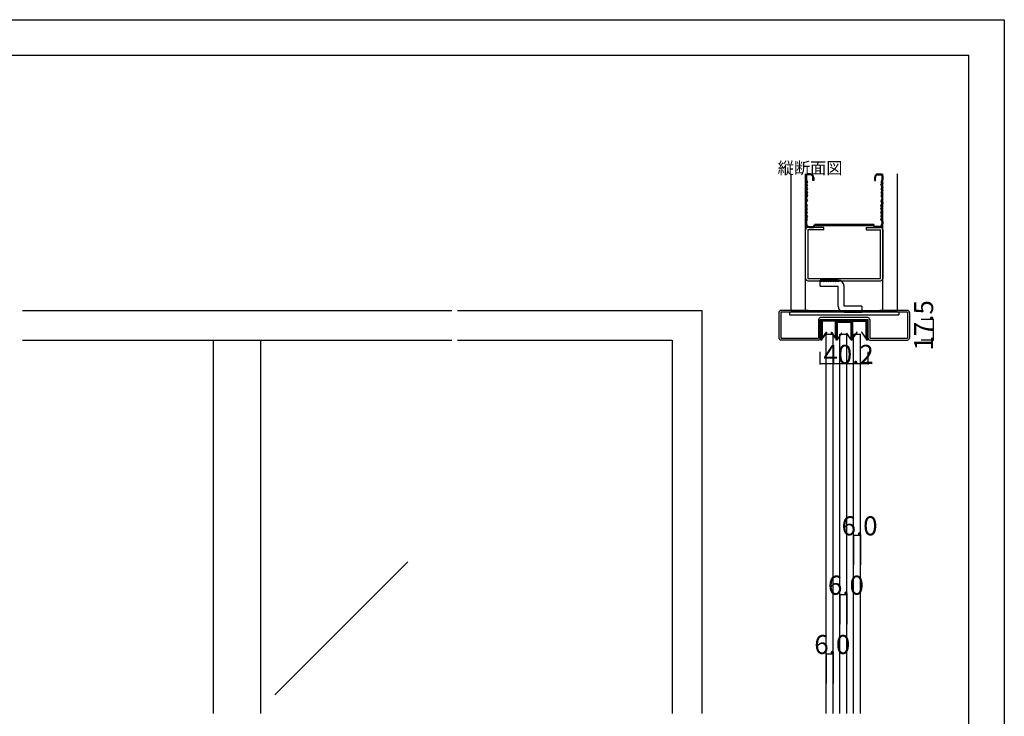
# Model space of a CAD drawing. Extents: x 0 to 1680, y 0 to 1186.
# Drawn here: x 850 to 1680, y 599 to 1186 of the extents above; entities that cross this region are included whole.
import ezdxf

# ---------------------------------------------------------------- set-up
doc = ezdxf.new("R2010")
doc.units = 0
doc.header["$LTSCALE"] = 4
doc.header["$MEASUREMENT"] = 0
for name, color, linetype in [('_0-0_', 7, 'CONTINUOUS'), ('_0-1_', 7, 'CONTINUOUS'), ('_0-2_', 7, 'CONTINUOUS'), ('_0-3_', 7, 'CONTINUOUS'), ('_0-4_', 7, 'CONTINUOUS')]:
    doc.layers.add(name, color=color, linetype=linetype)

msp = doc.modelspace()

# ---------------------------------------------------------------- linework, layer by layer
at = {"layer": '_0-0_', "color": 7, "linetype": 'Continuous'}
for p, q in [((0, 1186), (1680, 1186)), ((1680, 1186), (1680, 2)), ((30, 1156), (1650, 1156)), ((1650, 32), (1650, 1156))]:
    msp.add_line(p, q, dxfattribs=at)
at = {"layer": '_0-1_', "color": 7, "linetype": 'Continuous'}
for p, q in [((1525.4, 916), (1525.4, 931.8)), ((1526.2, 931.8), (1526.2, 916)), ((1526.35, 930.5), (1526.35, 931.75)), ((1526.35, 930.15), (1526.35, 930.5)), ((1526.35, 929.9), (1526.35, 930.15)), ((1526.35, 929.65), (1526.35, 929.9)), ((1526.35, 929.25), (1526.35, 929.65)), ((1526.6, 933), (1544.6, 933)), ((1544.6, 932.2), (1526.6, 932.2)), ((1526.6, 931.75), (1526.6, 930.5)), ((1526.6, 930.5), (1526.6, 930.15)), ((1526.6, 930.15), (1526.6, 929.9)), ((1526.6, 929.9), (1526.6, 929.65)), ((1526.6, 929.65), (1526.6, 929.25)), ((1526.8, 932.2), (1530.1, 932.2)), ((1530.1, 931.95), (1526.8, 931.95)), ((1530.1, 932.2), (1531.45, 932.2)), ((1531.45, 931.95), (1530.1, 931.95)), ((1531.45, 932.2), (1531.6, 932.2)), ((1531.6, 931.95), (1531.45, 931.95)), ((1531.6, 932.2), (1532.2, 932.2)), ((1532.2, 931.95), (1531.6, 931.95)), ((1532.2, 932.2), (1532.8, 932.2)), ((1532.8, 931.95), (1532.2, 931.95)), ((1532.8, 932.2), (1532.95, 932.2)), ((1532.95, 931.95), (1532.8, 931.95)), ((1532.95, 932.2), (1534.3, 932.2)), ((1534.3, 931.95), (1532.95, 931.95)), ((1534.3, 932.2), (1537.6, 932.2)), ((1537.6, 931.95), (1534.3, 931.95)), ((1537.8, 930.5), (1537.8, 931.75)), ((1537.8, 930.15), (1537.8, 930.5)), ((1537.8, 929.9), (1537.8, 930.15)), ((1537.8, 929.65), (1537.8, 929.9)), ((1537.8, 929.25), (1537.8, 929.65)), ((1538.05, 931.75), (1538.05, 930.5)), ((1538.05, 930.5), (1538.05, 930.15)), ((1538.05, 930.15), (1538.05, 929.9)), ((1538.05, 929.9), (1538.05, 929.65)), ((1538.05, 929.65), (1538.05, 929.25)), ((1538.2, 916), (1538.2, 931)), ((1539, 931), (1539, 916)), ((1539.15, 930.95), (1539.15, 929.7)), ((1539.15, 929.7), (1539.15, 929.35)), ((1539.4, 932.2), (1541.4, 932.2)), ((1541.4, 931.4), (1539.4, 931.4)), ((1539.4, 929.7), (1539.4, 930.95)), ((1539.4, 929.35), (1539.4, 929.7)), ((1542.9, 931.4), (1539.6, 931.4)), ((1539.6, 931.15), (1542.9, 931.15)), ((1541.4, 932.2), (1545, 932.2)), ((1545, 931.4), (1541.4, 931.4)), ((1544.25, 931.4), (1542.9, 931.4)), ((1542.9, 931.15), (1544.25, 931.15)), ((1544.4, 931.4), (1544.25, 931.4)), ((1544.25, 931.15), (1544.4, 931.15)), ((1545, 931.4), (1544.4, 931.4)), ((1544.4, 931.15), (1545, 931.15)), ((1544.6, 933), (1545.4, 933)), ((1545.4, 932.2), (1544.6, 932.2)), ((1545, 932.2), (1545.6, 932.2)), ((1545.6, 931.4), (1545, 931.4)), ((1545.6, 931.4), (1545, 931.4)), ((1545, 931.15), (1545.6, 931.15)), ((1545.4, 933), (1563.4, 933)), ((1563.4, 932.2), (1545.4, 932.2)), ((1545.6, 932.2), (1545.8, 932.2)), ((1545.75, 931.4), (1545.6, 931.4)), ((1545.8, 931.4), (1545.6, 931.4)), ((1545.6, 931.15), (1545.75, 931.15)), ((1547.1, 931.4), (1545.75, 931.4)), ((1545.75, 931.15), (1547.1, 931.15)), ((1545.8, 932.2), (1550.6, 932.2)), ((1550.6, 931.4), (1545.8, 931.4)), ((1550.4, 931.4), (1547.1, 931.4)), ((1547.1, 931.15), (1550.4, 931.15)), ((1550.6, 930.95), (1550.6, 929.7)), ((1550.6, 929.7), (1550.6, 929.35)), ((1550.85, 929.7), (1550.85, 930.95)), ((1550.85, 929.35), (1550.85, 929.7)), ((1551, 916), (1551, 931)), ((1551.8, 931), (1551.8, 916)), ((1551.95, 931.75), (1551.95, 930.5)), ((1551.95, 930.5), (1551.95, 930.15)), ((1551.95, 930.15), (1551.95, 929.9)), ((1551.95, 929.9), (1551.95, 929.65)), ((1551.95, 929.65), (1551.95, 929.25)), ((1552.2, 930.5), (1552.2, 931.75)), ((1552.2, 930.15), (1552.2, 930.5)), ((1552.2, 929.9), (1552.2, 930.15)), ((1552.2, 929.65), (1552.2, 929.9)), ((1552.2, 929.25), (1552.2, 929.65)), ((1555.7, 932.2), (1552.4, 932.2)), ((1552.4, 931.95), (1555.7, 931.95)), ((1557.05, 932.2), (1555.7, 932.2)), ((1555.7, 931.95), (1557.05, 931.95)), ((1557.2, 932.2), (1557.05, 932.2)), ((1557.05, 931.95), (1557.2, 931.95)), ((1557.8, 932.2), (1557.2, 932.2)), ((1557.2, 931.95), (1557.8, 931.95)), ((1558.4, 932.2), (1557.8, 932.2)), ((1557.8, 931.95), (1558.4, 931.95)), ((1558.55, 932.2), (1558.4, 932.2)), ((1558.4, 931.95), (1558.55, 931.95)), ((1559.9, 932.2), (1558.55, 932.2)), ((1558.55, 931.95), (1559.9, 931.95)), ((1563.2, 932.2), (1559.9, 932.2)), ((1559.9, 931.95), (1563.2, 931.95)), ((1563.4, 931.75), (1563.4, 930.5)), ((1563.4, 930.5), (1563.4, 930.15)), ((1563.4, 930.15), (1563.4, 929.9)), ((1563.4, 929.9), (1563.4, 929.65)), ((1563.4, 929.65), (1563.4, 929.25)), ((1563.65, 930.5), (1563.65, 931.75)), ((1563.65, 930.15), (1563.65, 930.5)), ((1563.65, 929.9), (1563.65, 930.15)), ((1563.65, 929.65), (1563.65, 929.9)), ((1563.65, 929.25), (1563.65, 929.65)), ((1563.8, 916), (1563.8, 931.8)), ((1564.6, 931.8), (1564.6, 916)), ((1526.35, 929.13), (1526.35, 929.25)), ((1526.35, 928.17), (1526.35, 929.13)), ((1526.35, 927.12), (1526.35, 928.17)), ((1526.35, 928.17), (1526.35, 928.17)), ((1526.35, 926.74), (1526.35, 927.12)), ((1526.35, 926.64), (1526.35, 926.74)), ((1526.35, 926.5), (1526.35, 926.64)), ((1526.35, 924.5), (1526.35, 926.5)), ((1526.35, 923.5), (1526.35, 924.5)), ((1526.35, 917.69), (1526.35, 923.5)), ((1526.6, 929.25), (1526.6, 929.13)), ((1526.6, 929.13), (1526.6, 928.17)), ((1526.6, 928.17), (1526.6, 928.17)), ((1526.6, 928.17), (1526.6, 927.12)), ((1526.6, 927.12), (1526.6, 926.74)), ((1526.6, 926.74), (1526.6, 926.64)), ((1526.6, 926.64), (1526.6, 926.5)), ((1526.6, 926.5), (1526.6, 924.5)), ((1526.6, 924.5), (1526.6, 923.5)), ((1526.6, 923.5), (1526.6, 917.69)), ((1526.6, 917.69), (1530.09, 922.72)), ((1530.29, 922.58), (1526.8, 917.55)), ((1530.09, 922.72), (1530.29, 922.58)), ((1534.11, 922.58), (1534.31, 922.72)), ((1537.6, 917.55), (1534.11, 922.58)), ((1534.31, 922.72), (1537.8, 917.69)), ((1537.8, 929.13), (1537.8, 929.25)), ((1537.8, 928.17), (1537.8, 929.13)), ((1537.8, 927.65), (1537.8, 928.17)), ((1537.8, 928.17), (1537.8, 928.17)), ((1537.8, 927.12), (1537.8, 927.65)), ((1537.8, 926.74), (1537.8, 927.12)), ((1537.8, 926.64), (1537.8, 926.74)), ((1537.8, 926.5), (1537.8, 926.64)), ((1537.8, 924.5), (1537.8, 926.5)), ((1537.8, 923.5), (1537.8, 924.5)), ((1537.8, 917.69), (1537.8, 923.5)), ((1538.05, 929.25), (1538.05, 929.13)), ((1538.05, 929.13), (1538.05, 928.17)), ((1538.05, 928.17), (1538.05, 928.17)), ((1538.05, 928.17), (1538.05, 927.65)), ((1538.05, 927.65), (1538.05, 927.12)), ((1538.05, 927.12), (1538.05, 926.74)), ((1538.05, 926.74), (1538.05, 926.64)), ((1538.05, 926.64), (1538.05, 926.5)), ((1538.05, 926.5), (1538.05, 924.5)), ((1538.05, 924.5), (1538.05, 923.5)), ((1538.05, 923.5), (1538.05, 917.69)), ((1539.15, 929.35), (1539.15, 929.1)), ((1539.15, 929.1), (1539.15, 928.85)), ((1539.15, 928.85), (1539.15, 928.45)), ((1539.15, 928.45), (1539.15, 928.33)), ((1539.15, 928.33), (1539.15, 927.37)), ((1539.15, 927.37), (1539.15, 927.37)), ((1539.15, 927.37), (1539.15, 926.85)), ((1539.15, 926.85), (1539.15, 926.32)), ((1539.15, 926.32), (1539.15, 925.94)), ((1539.15, 925.94), (1539.15, 925.84)), ((1539.15, 925.84), (1539.15, 925.7)), ((1539.15, 925.7), (1539.15, 923.7)), ((1539.15, 923.7), (1539.15, 922.7)), ((1539.15, 922.7), (1539.15, 916.89)), ((1539.4, 929.1), (1539.4, 929.35)), ((1539.4, 928.85), (1539.4, 929.1)), ((1539.4, 928.45), (1539.4, 928.85)), ((1539.4, 928.33), (1539.4, 928.45)), ((1539.4, 927.37), (1539.4, 928.33)), ((1539.4, 926.85), (1539.4, 927.37)), ((1539.4, 927.37), (1539.4, 927.37)), ((1539.4, 926.32), (1539.4, 926.85)), ((1539.4, 925.94), (1539.4, 926.32)), ((1539.4, 925.84), (1539.4, 925.94)), ((1539.4, 925.7), (1539.4, 925.84)), ((1539.4, 923.7), (1539.4, 925.7)), ((1539.4, 922.7), (1539.4, 923.7)), ((1539.4, 916.89), (1539.4, 922.7)), ((1542.89, 921.92), (1539.4, 916.89)), ((1539.6, 916.75), (1543.09, 921.78)), ((1543.09, 921.78), (1542.89, 921.92)), ((1547.11, 921.92), (1546.91, 921.78)), ((1546.91, 921.78), (1550.4, 916.75)), ((1550.6, 916.89), (1547.11, 921.92)), ((1550.6, 929.35), (1550.6, 929.1)), ((1550.6, 929.1), (1550.6, 928.85)), ((1550.6, 928.85), (1550.6, 928.45)), ((1550.6, 928.45), (1550.6, 928.33)), ((1550.6, 928.33), (1550.6, 927.37)), ((1550.6, 927.37), (1550.6, 927.37)), ((1550.6, 927.37), (1550.6, 926.32)), ((1550.6, 926.32), (1550.6, 925.94)), ((1550.6, 925.94), (1550.6, 925.84)), ((1550.6, 925.84), (1550.6, 925.7)), ((1550.6, 925.7), (1550.6, 923.7)), ((1550.6, 923.7), (1550.6, 922.7)), ((1550.6, 922.7), (1550.6, 916.89)), ((1550.85, 929.1), (1550.85, 929.35)), ((1550.85, 928.85), (1550.85, 929.1)), ((1550.85, 928.45), (1550.85, 928.85)), ((1550.85, 928.33), (1550.85, 928.45)), ((1550.85, 927.37), (1550.85, 928.33)), ((1550.85, 926.32), (1550.85, 927.37)), ((1550.85, 927.37), (1550.85, 927.37)), ((1550.85, 925.94), (1550.85, 926.32)), ((1550.85, 925.84), (1550.85, 925.94)), ((1550.85, 925.7), (1550.85, 925.84)), ((1550.85, 923.7), (1550.85, 925.7)), ((1550.85, 922.7), (1550.85, 923.7)), ((1550.85, 916.89), (1550.85, 922.7)), ((1551.95, 929.25), (1551.95, 929.13)), ((1551.95, 929.13), (1551.95, 928.17)), ((1551.95, 928.17), (1551.95, 928.17)), ((1551.95, 928.17), (1551.95, 927.65)), ((1551.95, 927.65), (1551.95, 927.12)), ((1551.95, 927.12), (1551.95, 926.74)), ((1551.95, 926.74), (1551.95, 926.64)), ((1551.95, 926.64), (1551.95, 926.5)), ((1551.95, 926.5), (1551.95, 924.5)), ((1551.95, 924.5), (1551.95, 923.5)), ((1551.95, 923.5), (1551.95, 917.69)), ((1552.2, 929.13), (1552.2, 929.25)), ((1552.2, 928.17), (1552.2, 929.13)), ((1552.2, 927.65), (1552.2, 928.17)), ((1552.2, 928.17), (1552.2, 928.17)), ((1552.2, 927.12), (1552.2, 927.65)), ((1552.2, 926.74), (1552.2, 927.12)), ((1552.2, 926.64), (1552.2, 926.74)), ((1552.2, 926.5), (1552.2, 926.64)), ((1552.2, 924.5), (1552.2, 926.5)), ((1552.2, 923.5), (1552.2, 924.5)), ((1552.2, 917.69), (1552.2, 923.5)), ((1555.69, 922.72), (1552.2, 917.69)), ((1552.4, 917.55), (1555.89, 922.58)), ((1555.89, 922.58), (1555.69, 922.72)), ((1559.91, 922.72), (1559.71, 922.58)), ((1559.71, 922.58), (1563.2, 917.55)), ((1563.4, 917.69), (1559.91, 922.72)), ((1563.4, 929.25), (1563.4, 929.13)), ((1563.4, 929.13), (1563.4, 928.17)), ((1563.4, 928.17), (1563.4, 928.17)), ((1563.4, 928.17), (1563.4, 927.12)), ((1563.4, 927.12), (1563.4, 926.74)), ((1563.4, 926.74), (1563.4, 926.64)), ((1563.4, 926.64), (1563.4, 926.5)), ((1563.4, 926.5), (1563.4, 924.5)), ((1563.4, 924.5), (1563.4, 923.5)), ((1563.4, 923.5), (1563.4, 917.69)), ((1563.65, 929.13), (1563.65, 929.25)), ((1563.65, 928.17), (1563.65, 929.13)), ((1563.65, 927.12), (1563.65, 928.17)), ((1563.65, 928.17), (1563.65, 928.17)), ((1563.65, 926.74), (1563.65, 927.12)), ((1563.65, 926.64), (1563.65, 926.74)), ((1563.65, 926.5), (1563.65, 926.64)), ((1563.65, 924.5), (1563.65, 926.5)), ((1563.65, 923.5), (1563.65, 924.5)), ((1563.65, 917.69), (1563.65, 923.5)), ((1526.2, 916), (1525.4, 916)), ((1539, 916), (1538.2, 916)), ((1551.8, 916), (1551, 916)), ((1564.6, 916), (1563.8, 916))]:
    msp.add_line(p, q, dxfattribs=at)
for centre, radius, start, end in [((1526.6, 931.8), 1.2, 89.99996, 180.00004), ((1526.6, 931.8), 0.4, 89.99996, 180.00004), ((1526.8, 931.75), 0.45, 89.99996, 180.00004), ((1526.8, 931.75), 0.2, 89.99996, 180.00004), ((1537.6, 931.75), 0.45, 359.99996, 90.00004), ((1537.6, 931.75), 0.2, 359.99996, 90.00004), ((1539.4, 931), 1.2, 89.99996, 180.00004), ((1539.4, 931), 0.4, 89.99996, 180.00004), ((1539.6, 930.95), 0.45, 89.99996, 180.00004), ((1539.6, 930.95), 0.2, 89.99996, 180.00004), ((1550.4, 930.95), 0.45, 359.99996, 90.00004), ((1550.4, 930.95), 0.2, 359.99996, 90.00004), ((1550.6, 931), 1.2, 359.99996, 90.00004), ((1550.6, 931), 0.4, 359.99996, 90.00004), ((1552.4, 931.75), 0.45, 89.99996, 180.00004), ((1552.4, 931.75), 0.2, 89.99996, 180.00004), ((1563.2, 931.75), 0.45, 359.99996, 90.00004), ((1563.2, 931.75), 0.2, 359.99996, 90.00004), ((1563.4, 931.8), 1.2, 359.99996, 90.00004), ((1563.4, 931.8), 0.4, 359.99996, 90.00004), ((1526.6, 917.69), 0.25, 179.99992, 252.46961), ((1526.6, 917.69), 0.25, 252.46876, 324.51318), ((1537.8, 917.69), 0.25, 215.48682, 287.53124), ((1537.8, 917.69), 0.25, 287.53339, 359.99708), ((1539.4, 916.89), 0.25, 179.99992, 252.46961), ((1539.4, 916.89), 0.25, 252.46876, 324.51318), ((1550.6, 916.89), 0.25, 215.48682, 287.53124), ((1550.6, 916.89), 0.25, 287.53339, 359.99708), ((1552.2, 917.69), 0.25, 179.99992, 252.46961), ((1552.2, 917.69), 0.25, 252.46876, 324.51318), ((1563.4, 917.69), 0.25, 215.48682, 287.53124), ((1563.4, 917.69), 0.25, 287.53339, 359.99708)]:
    msp.add_arc(centre, radius, start, end, dxfattribs=at)
at = {"layer": '_0-2_', "color": 132, "linetype": 'Continuous'}
for p, q in [((1013.33, 601.5), (1013.33, 916)), ((1053.33, 601.5), (1053.33, 916)), ((1529.85, 601.5), (1529.85, 921)), ((1529.85, 921), (1535.85, 921)), ((1535.85, 601.5), (1535.85, 921)), ((1541.35, 601.5), (1541.35, 921)), ((1541.35, 921), (1547.35, 921)), ((1547.35, 601.5), (1547.35, 921)), ((1552.85, 601.5), (1552.85, 921)), ((1552.85, 921), (1558.85, 921)), ((1558.85, 601.5), (1558.85, 921)), ((1177.06, 729.1), (1064.96, 617))]:
    msp.add_line(p, q, dxfattribs=at)
at = {"layer": '_0-3_', "color": 54, "linetype": 'Continuous'}
for p, q in [((1500, 1056), (1500, 941)), ((1512.5, 941), (1512.5, 1056)), ((1512.5, 1054.5), (1512.5, 1051)), ((1513.3, 1054.5), (1513.3, 1051)), ((1516.5, 1056), (1514, 1056)), ((1516.5, 1055.2), (1514, 1055.2)), ((1573.5, 1056), (1576, 1056)), ((1573.5, 1055.2), (1576, 1055.2)), ((1576.7, 1054.5), (1576.7, 1051)), ((1577.5, 941), (1577.5, 1056)), ((1577.5, 1054.5), (1577.5, 1051)), ((1590, 941), (1590, 1056)), ((1512.5, 1051), (1513.2, 1049.5)), ((1513.2, 1049.5), (1512.5, 1048)), ((1512.5, 1048), (1513.2, 1046.5)), ((1513.2, 1046.5), (1512.5, 1045)), ((1513.3, 1051), (1514, 1049.5)), ((1514, 1049.5), (1513.3, 1048)), ((1514, 1046.5), (1513.3, 1048)), ((1514, 1046.5), (1513.3, 1045)), ((1518.7, 1050.5), (1518.7, 1053)), ((1519.5, 1050.5), (1518.7, 1050.5)), ((1519.5, 1053), (1519.5, 1050.5)), ((1570.5, 1053), (1570.5, 1050.5)), ((1570.5, 1050.5), (1571.3, 1050.5)), ((1571.3, 1050.5), (1571.3, 1053)), ((1576.7, 1051), (1576, 1049.5)), ((1576, 1049.5), (1576.7, 1048)), ((1576, 1046.5), (1576.7, 1048)), ((1576, 1046.5), (1576.7, 1045)), ((1577.5, 1051), (1576.8, 1049.5)), ((1576.8, 1049.5), (1577.5, 1048)), ((1577.5, 1048), (1576.8, 1046.5)), ((1576.8, 1046.5), (1577.5, 1045)), ((1512.5, 1045), (1513.2, 1043.5)), ((1513.2, 1043.5), (1512.5, 1042)), ((1512.5, 1042), (1513.2, 1040.5)), ((1513.2, 1040.5), (1512.5, 1039)), ((1512.5, 1039), (1513.2, 1037.5)), ((1513.3, 1045), (1514, 1043.5)), ((1514, 1043.5), (1513.3, 1042)), ((1513.3, 1042), (1514, 1040.5)), ((1514, 1040.5), (1513.3, 1039)), ((1513.3, 1039), (1514, 1037.5)), ((1576.7, 1045), (1576, 1043.5)), ((1576, 1043.5), (1576.7, 1042)), ((1576.7, 1042), (1576, 1040.5)), ((1576, 1040.5), (1576.7, 1039)), ((1576.7, 1039), (1576, 1037.5)), ((1577.5, 1045), (1576.8, 1043.5)), ((1576.8, 1043.5), (1577.5, 1042)), ((1577.5, 1042), (1576.8, 1040.5)), ((1576.8, 1040.5), (1577.5, 1039)), ((1577.5, 1039), (1576.8, 1037.5)), ((1513.2, 1037.5), (1512.5, 1036)), ((1512.5, 1034.8), (1512.5, 1036)), ((1512.5, 1034.8), (1513.2, 1033.5)), ((1512.5, 1032.2), (1513.2, 1033.5)), ((1512.5, 1032.2), (1512.5, 1031)), ((1513.2, 1029.5), (1512.5, 1031)), ((1512.5, 1028), (1513.2, 1029.5)), ((1514, 1037.5), (1513.3, 1036)), ((1513.3, 1036), (1513.3, 1034.8)), ((1513.3, 1034.8), (1514, 1033.5)), ((1513.3, 1032.2), (1514, 1033.5)), ((1513.3, 1031), (1513.3, 1032.2)), ((1514, 1029.5), (1513.3, 1031)), ((1513.3, 1028), (1514, 1029.5)), ((1576, 1037.5), (1576.7, 1036)), ((1576.7, 1034.8), (1576, 1033.5)), ((1576.7, 1032.2), (1576, 1033.5)), ((1576, 1029.5), (1576.7, 1031)), ((1576.7, 1028), (1576, 1029.5)), ((1576.7, 1036), (1576.7, 1034.8)), ((1576.7, 1031), (1576.7, 1032.2)), ((1576.8, 1037.5), (1577.5, 1036)), ((1577.5, 1034.8), (1576.8, 1033.5)), ((1577.5, 1032.2), (1576.8, 1033.5)), ((1576.8, 1029.5), (1577.5, 1031)), ((1577.5, 1028), (1576.8, 1029.5)), ((1577.5, 1034.8), (1577.5, 1036)), ((1577.5, 1032.2), (1577.5, 1031)), ((1513.2, 1026.5), (1512.5, 1028)), ((1512.5, 1025), (1513.2, 1026.5)), ((1513.2, 1023.5), (1512.5, 1025)), ((1512.5, 1022), (1513.2, 1023.5)), ((1513.2, 1020.5), (1512.5, 1022)), ((1514, 1026.5), (1513.3, 1028)), ((1513.3, 1025), (1514, 1026.5)), ((1514, 1023.5), (1513.3, 1025)), ((1513.3, 1022), (1514, 1023.5)), ((1514, 1020.5), (1513.3, 1022)), ((1576, 1026.5), (1576.7, 1028)), ((1576.7, 1025), (1576, 1026.5)), ((1576, 1023.5), (1576.7, 1025)), ((1576.7, 1022), (1576, 1023.5)), ((1576, 1020.5), (1576.7, 1022)), ((1576.8, 1026.5), (1577.5, 1028)), ((1577.5, 1025), (1576.8, 1026.5)), ((1576.8, 1023.5), (1577.5, 1025)), ((1577.5, 1022), (1576.8, 1023.5)), ((1576.8, 1020.5), (1577.5, 1022)), ((1512.5, 1019), (1513.2, 1020.5)), ((1513.2, 1017.5), (1512.5, 1019)), ((1512.5, 1016), (1513.2, 1017.5)), ((1512.5, 1016), (1512.5, 1014)), ((1514, 1020.5), (1513.3, 1019)), ((1514, 1017.5), (1513.3, 1019)), ((1513.3, 1016), (1514, 1017.5)), ((1513.3, 1016), (1513.3, 1014)), ((1519.09, 1011.8), (1519.96, 1013.3)), ((1570.04, 1013.3), (1519.96, 1013.3)), ((1570.91, 1011.8), (1570.04, 1013.3)), ((1576, 1020.5), (1576.7, 1019)), ((1576, 1017.5), (1576.7, 1019)), ((1576.7, 1016), (1576, 1017.5)), ((1576.7, 1016), (1576.7, 1014)), ((1577.5, 1019), (1576.8, 1020.5)), ((1576.8, 1017.5), (1577.5, 1019)), ((1577.5, 1016), (1576.8, 1017.5)), ((1577.5, 1016), (1577.5, 1014)), ((1512.5, 968), (1512.5, 1009)), ((1527.78, 1011), (1514.5, 1011)), ((1527.78, 1009), (1514.5, 1009)), ((1514.5, 1009), (1514.5, 968)), ((1515.5, 1011.8), (1519.09, 1011.8)), ((1515.5, 1011), (1519.47, 1011)), ((1519.47, 1011), (1520.34, 1012.5)), ((1520.34, 1012.5), (1569.66, 1012.5)), ((1527.78, 1009), (1527.78, 1011)), ((1563.56, 1011), (1575.5, 1011)), ((1563.56, 1011), (1563.56, 1009)), ((1563.56, 1009), (1575.5, 1009)), ((1570.53, 1011), (1569.66, 1012.5)), ((1574.5, 1011), (1570.53, 1011)), ((1574.5, 1011.8), (1570.91, 1011.8)), ((1575.5, 968), (1575.5, 1009)), ((1577.5, 1009), (1577.5, 968)), ((1514.5, 968), (1575.5, 968)), ((1514.5, 966), (1575.5, 966)), ((1524.87, 961.5), (1524.87, 966.5)), ((1539.87, 966.5), (1524.87, 966.5)), ((1524.87, 961.5), (1539.87, 961.5)), ((1539.87, 944.5), (1539.87, 961.5)), ((1544.87, 944.5), (1544.87, 961.5)), ((852.5, 941), (1214.17, 941)), ((1219.17, 941), (1425, 941)), ((1425, 941), (1425, 601.5)), ((1490, 939.4), (1490, 917.6)), ((1515, 939.5), (1491.5, 939.5)), ((1491.5, 939.5), (1491.5, 917.5)), ((1515, 941), (1491.6, 941)), ((1499, 939.5), (1499, 937.2)), ((1500, 941), (1590, 941)), ((1515, 941), (1515, 939.5)), ((1575, 939.5), (1515, 939.5)), ((1559.87, 944.5), (1544.87, 944.5)), ((1544.87, 939.5), (1559.87, 939.5)), ((1559.87, 944.5), (1559.87, 939.5)), ((1598.4, 941), (1575, 941)), ((1575, 941), (1575, 939.5)), ((1598.5, 939.5), (1575, 939.5)), ((1591, 939.5), (1591, 937.2)), ((1598.5, 939.5), (1598.5, 917.5)), ((1600, 939.4), (1600, 917.6)), ((1499, 937.2), (1591, 937.2)), ((1523.4, 933.4), (1523.4, 917.5)), ((1524.9, 933.5), (1565.1, 933.5)), ((1524.9, 917.6), (1524.9, 933.5)), ((1565, 935), (1525, 935)), ((1565.1, 917.6), (1565.1, 933.5)), ((1566.6, 933.4), (1566.6, 917.5)), ((852.5, 916), (1214.17, 916)), ((1219.17, 916), (1400, 916)), ((1400, 916), (1400, 601.5)), ((1491.5, 917.5), (1523.4, 917.5)), ((1523.3, 916), (1491.6, 916)), ((1566.6, 917.5), (1598.5, 917.5)), ((1566.7, 916), (1598.4, 916))]:
    msp.add_line(p, q, dxfattribs=at)
for centre, radius, start, end in [((1514, 1054.5), 1.5, 90, 180), ((1514, 1054.5), 0.7, 90, 180), ((1516.5, 1053), 3, 0, 90), ((1516.5, 1053), 2.2, 0, 90), ((1573.5, 1053), 3, 90, 180), ((1573.5, 1053), 2.2, 90, 180), ((1576, 1054.5), 1.5, 0, 90), ((1576, 1054.5), 0.7, 0, 90), ((1515.5, 1014), 3, 180, 270), ((1515.5, 1014), 2.2, 180, 270), ((1574.5, 1014), 3, 270, 0), ((1574.5, 1014), 2.2, 270, 0), ((1514.5, 1009), 2, 90, 180), ((1575.5, 1009), 2, 0, 90), ((1514.5, 968), 2, 180, 270), ((1525.87, 966.5), 1, 180, 0), ((1527.87, 966.5), 1, 180, 0), ((1529.87, 966.5), 1, 180, 0), ((1531.87, 966.5), 1, 180, 0), ((1533.87, 966.5), 1, 180, 0), ((1535.87, 966.5), 1, 180, 0), ((1537.87, 966.5), 1, 180, 0), ((1539.87, 966.5), 1, 180, 0), ((1539.87, 961.5), 5, 0, 90), ((1575.5, 968), 2, 270, 0), ((1491.6, 939.4), 1.6, 90, 180), ((1544.87, 944.5), 5, 180, 270), ((1544.87, 939.5), 1, 0, 180), ((1546.87, 939.5), 1, 0, 180), ((1548.87, 939.5), 1, 0, 180), ((1550.87, 939.5), 1, 0, 180), ((1552.87, 939.5), 1, 0, 180), ((1554.87, 939.5), 1, 0, 180), ((1556.87, 939.5), 1, 0, 180), ((1558.87, 939.5), 1, 0, 180), ((1598.4, 939.4), 1.6, 0, 90), ((1525, 933.4), 1.6, 90, 180), ((1565, 933.4), 1.6, 0, 90), ((1491.6, 917.6), 1.6, 180, 270), ((1523.3, 917.6), 1.6, 270, 0), ((1566.7, 917.6), 1.6, 180, 270), ((1598.4, 917.6), 1.6, 270, 0)]:
    msp.add_arc(centre, radius, start, end, dxfattribs=at)
at = {"layer": '_0-4_', "color": 7, "linetype": 'Continuous'}
for p, q in [((1620, 933.5), (1610, 933.5)), ((1620, 916), (1610, 916)), ((1524.9, 896), (1524.9, 906)), ((1565.1, 896), (1565.1, 906)), ((1552.85, 751.5), (1552.85, 726.5)), ((1558.85, 751.5), (1558.85, 726.5)), ((1541.35, 701.5), (1541.35, 676.5)), ((1547.35, 701.5), (1547.35, 676.5)), ((1529.85, 651.5), (1529.85, 626.5)), ((1535.85, 651.5), (1535.85, 626.5))]:
    msp.add_line(p, q, dxfattribs=at)
at = {"layer": '_0-4_', "color": 132, "linetype": 'Continuous'}
for p, q in [((1620, 933.5), (1620, 916)), ((1565.1, 896), (1524.9, 896)), ((1552.85, 751.5), (1558.85, 751.5)), ((1541.35, 701.5), (1547.35, 701.5)), ((1529.85, 651.5), (1535.85, 651.5))]:
    msp.add_line(p, q, dxfattribs=at)
at = {"layer": '_0-4_', "color": 132}
for p in [(1620, 933.5), (1620, 916), (1524.9, 896), (1565.1, 896), (1552.85, 751.5), (1558.85, 751.5), (1541.35, 701.5), (1547.35, 701.5), (1529.85, 651.5), (1535.85, 651.5)]:
    msp.add_point(p, dxfattribs=at)

# ---------------------------------------------------------------- texts
at = {"layer": '_0-0_', "color": 7}
msp.add_text('縦断面図', height=10, dxfattribs=at).set_placement((1489, 1056))
at = {"layer": '_0-4_', "color": 7}
msp.add_text('17.5', height=16, rotation=90, dxfattribs=at).set_placement((1620, 907.25))
for s, p in [('40.2', (1527.5, 896)), ('6.0', (1542.85, 751.5)), ('6.0', (1531.35, 701.5)), ('6.0', (1519.85, 651.5))]:
    msp.add_text(s, height=16, dxfattribs=at).set_placement(p)

doc.saveas('drawing.dxf')
